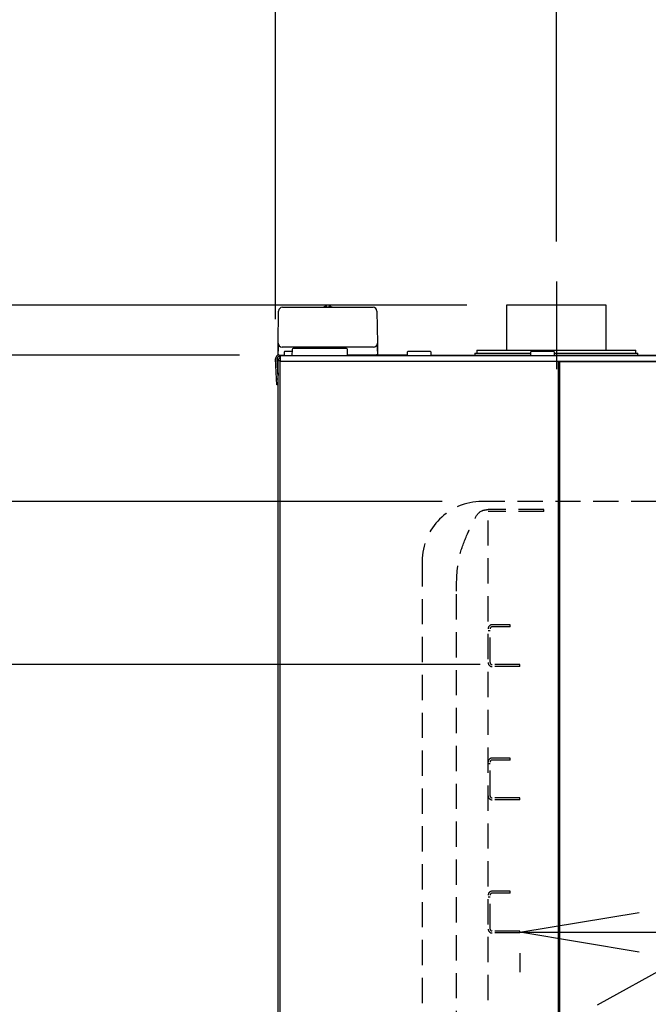
# Model space of a CAD drawing. Extents: x 31 to 8176, y 0 to 5507.
# Drawn here: x 1068 to 1384, y 2048 to 2543 of the extents above; entities that cross this region are included whole.
import ezdxf

# ---------------------------------------------------------------- set-up
doc = ezdxf.new("R2010")
doc.units = 0
doc.header["$LTSCALE"] = 2
doc.header["$MEASUREMENT"] = 0
doc.linetypes.add('CENTER', pattern=[50.8, 31.75, -6.35, 6.35, -6.35])
doc.linetypes.add('HIDDEN', pattern=[9.525, 6.35, -3.175])
doc.layers.add('DANMEN', color=7, linetype='Continuous')
doc.layers.add('SUNPOU', color=7, linetype='Continuous')
doc.styles.get("Standard").update_dxf_attribs({"font": 'romans.shx', "bigfont": 'extfont.shx'})
doc.dimstyles.new('STANDARD$0', dxfattribs={"dimscale": 10, "dimtxt": 2, "dimasz": 3, "dimexe": 1, "dimexo": 1, "dimgap": 0.6, "dimtad": 3, "dimdec": 0, "dimzin": 0, "dimdsep": 46, "dimtxsty": 'Standard', "dimblk1": 'OPEN', "dimblk2": 'OPEN', "dimsah": 1, "dimcen": 1.5, "dimadec": 0, "dimazin": 0, "dimtfac": 1, "dimtdec": 0, "dimtmove": 0, "dimatfit": 0, "dimldrblk": 'DOTSMALL', "dimfxl": 1, "dimtvp": 1, "dimtolj": 1, "dimtzin": 0, "dimarcsym": 0})

# ---------------------------------------------------------------- blocks, each defined once
blk = doc.blocks.new('_OPEN')
at = {"color": 0, "linetype": 'ByBlock'}
for p, q in [((-1, 0.1667), (0, 0)), ((0, 0), (-1, -0.1667)), ((0, 0), (-1, 0))]:
    blk.add_line(p, q, dxfattribs=at)
blk = doc.blocks.new('*D31')
at = {"layer": 'DEFPOINTS', "color": 0, "lineweight": 0}
for p in [(1319.49, 2093.38), (1827.49, 2093.38), (1827.49, 2083.8)]:
    blk.add_point(p, dxfattribs=at)
at = {"layer": 'SUNPOU', "color": 0, "lineweight": -2}
for p, q in [((1379.49, 2083.8), (1767.49, 2083.8)), ((1319.49, 2073.38), (1319.49, 2063.8)), ((1827.49, 2073.38), (1827.49, 2063.8))]:
    blk.add_line(p, q, dxfattribs=at)
at = {"layer": 'SUNPOU', "color": 0, "lineweight": -2, "xscale": 60, "yscale": 60, "zscale": 60, "rotation": 180}
blk.add_blockref('_OPEN', (1319.49, 2083.8), dxfattribs=at)
at = {"layer": 'SUNPOU', "color": 0, "lineweight": -2, "xscale": 60, "yscale": 60, "zscale": 60}
blk.add_blockref('_OPEN', (1827.49, 2083.8), dxfattribs=at)
at = {"layer": 'SUNPOU', "color": 0, "insert": (1573.49, 2115.8), "char_height": 40, "attachment_point": 5}
blk.add_mtext('\\A1;508', dxfattribs=at)
blk = doc.blocks.new('_DotSmall')
at = {"color": 0, "linetype": 'ByBlock', "const_width": 0.5}
blk.add_lwpolyline([(-0.0625, 0, 1), (0.0625, 0, 1)], format="xyb", close=True, dxfattribs=at)
blk = doc.blocks.new('*D32')
at = {"layer": 'DEFPOINTS', "color": 0, "lineweight": 0}
for p in [(1303.49, 2000.74), (1843.49, 1998.83), (1843.49, 1995.69)]:
    blk.add_point(p, dxfattribs=at)
at = {"layer": 'SUNPOU', "color": 0, "lineweight": -2}
for p, q in [((1363.49, 1995.69), (1783.49, 1995.69)), ((1303.49, 1980.74), (1303.49, 1975.69)), ((1843.49, 1978.83), (1843.49, 1975.69))]:
    blk.add_line(p, q, dxfattribs=at)
at = {"layer": 'SUNPOU', "color": 0, "lineweight": -2, "xscale": 60, "yscale": 60, "zscale": 60, "rotation": 180}
blk.add_blockref('_OPEN', (1303.49, 1995.69), dxfattribs=at)
at = {"layer": 'SUNPOU', "color": 0, "lineweight": -2, "xscale": 60, "yscale": 60, "zscale": 60}
blk.add_blockref('_OPEN', (1843.49, 1995.69), dxfattribs=at)
at = {"layer": 'SUNPOU', "color": 0, "insert": (1573.49, 2027.69), "char_height": 40, "attachment_point": 5}
blk.add_mtext('\\A1;540', dxfattribs=at)
blk = doc.blocks.new('*D25')
at = {"layer": 'DEFPOINTS', "color": 0, "lineweight": 0}
for p in [(766.6, 2399.15), (1312.79, 2399.15), (1198.39, 2374.15)]:
    blk.add_point(p, dxfattribs=at)
at = {"layer": 'SUNPOU', "color": 0, "lineweight": -2}
for p, q in [((766.6, 2459.15), (766.6, 2607.91)), ((1292.79, 2399.15), (746.6, 2399.15)), ((766.6, 2374.15), (766.6, 2399.15)), ((1178.39, 2374.15), (746.6, 2374.15)), ((766.6, 2314.15), (766.6, 2254.15))]:
    blk.add_line(p, q, dxfattribs=at)
at = {"layer": 'SUNPOU', "color": 0, "lineweight": -2, "xscale": 60, "yscale": 60, "zscale": 60}
for p, rotation in [((766.6, 2399.15), 270), ((766.6, 2374.15), 90)]:
    blk.add_blockref('_OPEN', p, dxfattribs=dict(at, rotation=rotation))
at = {"layer": 'SUNPOU', "color": 0, "insert": (734.6, 2563.53), "char_height": 40, "attachment_point": 5, "rotation": 90}
blk.add_mtext('\\A1;25', dxfattribs=at)
blk = doc.blocks.new('*D26')
at = {"layer": 'DEFPOINTS', "color": 0, "lineweight": 0}
for p in [(1312.79, 2399.15), (666.6, 1389.45), (1042.88, 1389.45)]:
    blk.add_point(p, dxfattribs=at)
at = {"layer": 'SUNPOU', "color": 0, "lineweight": -2}
for p, q in [((1292.79, 2399.15), (646.6, 2399.15)), ((666.6, 2339.15), (666.6, 1449.45)), ((1022.88, 1389.45), (646.6, 1389.45))]:
    blk.add_line(p, q, dxfattribs=at)
at = {"layer": 'SUNPOU', "color": 0, "lineweight": -2, "xscale": 60, "yscale": 60, "zscale": 60}
for p, rotation in [((666.6, 2399.15), 90), ((666.6, 1389.45), 270)]:
    blk.add_blockref('_OPEN', p, dxfattribs=dict(at, rotation=rotation))
at = {"layer": 'SUNPOU', "color": 0, "insert": (634.6, 1894.3), "char_height": 40, "attachment_point": 5, "rotation": 90}
blk.add_mtext('\\A1;1010', dxfattribs=at)
blk = doc.blocks.new('*D27')
at = {"layer": 'DEFPOINTS', "color": 0, "lineweight": 0}
for p in [(1300.29, 2300.45), (966.6, 2218.45), (1319.49, 2218.45)]:
    blk.add_point(p, dxfattribs=at)
at = {"layer": 'SUNPOU', "color": 0, "lineweight": -2}
for p, q in [((966.6, 2340.45), (966.6, 2380.45)), ((1280.29, 2300.45), (946.6, 2300.45)), ((966.6, 2300.45), (966.6, 2218.45)), ((1299.49, 2218.45), (946.6, 2218.45)), ((966.6, 2178.45), (966.6, 2138.45))]:
    blk.add_line(p, q, dxfattribs=at)
at = {"layer": 'SUNPOU', "color": 0, "lineweight": -2, "xscale": 40, "yscale": 40, "zscale": 40}
for p, rotation in [((966.6, 2300.45), 270), ((966.6, 2218.45), 90)]:
    blk.add_blockref('_OPEN', p, dxfattribs=dict(at, rotation=rotation))
at = {"layer": 'SUNPOU', "color": 0, "insert": (934.6, 2259.45), "char_height": 40, "attachment_point": 5, "rotation": 90}
blk.add_mtext('\\A1;82', dxfattribs=at)
blk = doc.blocks.new('*D29')
at = {"layer": 'DEFPOINTS', "color": 0, "lineweight": 0}
for p in [(1337.79, 2589.63), (1337.79, 2411.19), (1196.5, 2372.25)]:
    blk.add_point(p, dxfattribs=at)
at = {"layer": 'SUNPOU', "color": 0, "lineweight": -2}
for p, q in [((1196.5, 2392.25), (1196.5, 2609.63)), ((1337.79, 2431.19), (1337.79, 2609.63)), ((1136.5, 2589.63), (1076.5, 2589.63)), ((1196.5, 2589.63), (1337.79, 2589.63)), ((1397.79, 2589.63), (1457.79, 2589.63))]:
    blk.add_line(p, q, dxfattribs=at)
at = {"layer": 'SUNPOU', "color": 0, "lineweight": -2, "xscale": 60, "yscale": 60, "zscale": 60}
blk.add_blockref('_OPEN', (1196.5, 2589.63), dxfattribs=at)
at = {"layer": 'SUNPOU', "color": 0, "lineweight": -2, "xscale": 60, "yscale": 60, "zscale": 60, "rotation": 180}
blk.add_blockref('_OPEN', (1337.79, 2589.63), dxfattribs=at)
at = {"layer": 'SUNPOU', "color": 0, "insert": (1267.15, 2621.63), "char_height": 40, "attachment_point": 5}
blk.add_mtext('\\A1;141', dxfattribs=at)
blk = doc.blocks.new('*D13')
at = {"layer": 'DEFPOINTS', "color": 0, "lineweight": 0}
for p in [(1946.79, 2689.63), (1196.5, 2372.25), (1946.79, 2373.89)]:
    blk.add_point(p, dxfattribs=at)
at = {"layer": 'SUNPOU', "color": 0, "lineweight": -2}
for p, q in [((1196.5, 2392.25), (1196.5, 2709.63)), ((1946.79, 2393.89), (1946.79, 2709.63)), ((1256.5, 2689.63), (1886.79, 2689.63))]:
    blk.add_line(p, q, dxfattribs=at)
at = {"layer": 'SUNPOU', "color": 0, "lineweight": -2, "xscale": 60, "yscale": 60, "zscale": 60, "rotation": 180}
blk.add_blockref('_OPEN', (1196.5, 2689.63), dxfattribs=at)
at = {"layer": 'SUNPOU', "color": 0, "lineweight": -2, "xscale": 60, "yscale": 60, "zscale": 60}
blk.add_blockref('_OPEN', (1946.79, 2689.63), dxfattribs=at)
at = {"layer": 'SUNPOU', "color": 0, "insert": (1571.65, 2721.63), "char_height": 40, "attachment_point": 5}
blk.add_mtext('\\A1;750', dxfattribs=at)
blk = doc.blocks.new('*D30')
at = {"layer": 'DEFPOINTS', "color": 0, "lineweight": 0}
for p in [(2005.29, 2789.63), (1196.5, 2372.25), (2005.29, 2330.38)]:
    blk.add_point(p, dxfattribs=at)
at = {"layer": 'SUNPOU', "color": 0, "lineweight": -2}
for p, q in [((1196.5, 2392.25), (1196.5, 2809.63)), ((2005.29, 2350.38), (2005.29, 2809.63)), ((1256.5, 2789.63), (1945.29, 2789.63))]:
    blk.add_line(p, q, dxfattribs=at)
at = {"layer": 'SUNPOU', "color": 0, "lineweight": -2, "xscale": 60, "yscale": 60, "zscale": 60, "rotation": 180}
blk.add_blockref('_OPEN', (1196.5, 2789.63), dxfattribs=at)
at = {"layer": 'SUNPOU', "color": 0, "lineweight": -2, "xscale": 60, "yscale": 60, "zscale": 60}
blk.add_blockref('_OPEN', (2005.29, 2789.63), dxfattribs=at)
at = {"layer": 'SUNPOU', "color": 0, "insert": (1600.9, 2821.63), "char_height": 40, "attachment_point": 5}
blk.add_mtext('\\A1;813', dxfattribs=at)
blk = doc.blocks.new('*D33')
at = {"layer": 'DEFPOINTS', "color": 0, "lineweight": 0}
for p in [(1198.39, 2374.15), (766.6, 1389.45), (1090.51, 1389.45)]:
    blk.add_point(p, dxfattribs=at)
at = {"layer": 'SUNPOU', "color": 0, "lineweight": -2}
for p, q in [((1178.39, 2374.15), (746.6, 2374.15)), ((766.6, 2314.15), (766.6, 1449.45)), ((1070.51, 1389.45), (746.6, 1389.45))]:
    blk.add_line(p, q, dxfattribs=at)
at = {"layer": 'SUNPOU', "color": 0, "lineweight": -2, "xscale": 60, "yscale": 60, "zscale": 60}
for p, rotation in [((766.6, 2374.15), 90), ((766.6, 1389.45), 270)]:
    blk.add_blockref('_OPEN', p, dxfattribs=dict(at, rotation=rotation))
at = {"layer": 'SUNPOU', "color": 0, "insert": (734.6, 1881.8), "char_height": 40, "attachment_point": 5, "rotation": 90}
blk.add_mtext('\\A1;985', dxfattribs=at)
blk = doc.blocks.new('*D34')
at = {"layer": 'DEFPOINTS', "color": 0, "lineweight": 0}
for p in [(1198.39, 2374.15), (866.6, 1489.65), (1199.79, 1489.65)]:
    blk.add_point(p, dxfattribs=at)
at = {"layer": 'SUNPOU', "color": 0, "lineweight": -2}
for p, q in [((1178.39, 2374.15), (846.6, 2374.15)), ((866.6, 2314.15), (866.6, 1549.65)), ((1179.79, 1489.65), (846.6, 1489.65))]:
    blk.add_line(p, q, dxfattribs=at)
at = {"layer": 'SUNPOU', "color": 0, "lineweight": -2, "xscale": 60, "yscale": 60, "zscale": 60}
for p, rotation in [((866.6, 2374.15), 90), ((866.6, 1489.65), 270)]:
    blk.add_blockref('_OPEN', p, dxfattribs=dict(at, rotation=rotation))
at = {"layer": 'SUNPOU', "color": 0, "insert": (834.6, 1931.9), "char_height": 40, "attachment_point": 5, "rotation": 90}
blk.add_mtext('\\A1;885', dxfattribs=at)
blk = doc.blocks.new('*D47')
at = {"layer": 'DEFPOINTS', "color": 0, "lineweight": 0}
for p in [(1319.49, 2218.45), (966.6, 1389.45), (1122.88, 1389.45)]:
    blk.add_point(p, dxfattribs=at)
at = {"layer": 'SUNPOU', "color": 0, "lineweight": -2}
for p, q in [((1299.49, 2218.45), (946.6, 2218.45)), ((966.6, 2178.45), (966.6, 1429.45)), ((1102.88, 1389.45), (946.6, 1389.45))]:
    blk.add_line(p, q, dxfattribs=at)
at = {"layer": 'SUNPOU', "color": 0, "lineweight": -2, "xscale": 40, "yscale": 40, "zscale": 40}
for p, rotation in [((966.6, 2218.45), 90), ((966.6, 1389.45), 270)]:
    blk.add_blockref('_OPEN', p, dxfattribs=dict(at, rotation=rotation))
at = {"layer": 'SUNPOU', "color": 0, "insert": (934.6, 1844.95), "char_height": 40, "attachment_point": 5, "rotation": 90}
blk.add_mtext('\\A1;829', dxfattribs=at)

msp = doc.modelspace()

# ---------------------------------------------------------------- linework, layer by layer
at = {"color": 2}
for p, q in [((1199.98, 2398.15), (1245.61, 2398.15)), ((1362.79, 2399.15), (1312.79, 2399.15)), ((1312.79, 2399.15), (1312.79, 2376.65)), ((1362.79, 2376.65), (1362.79, 2399.15)), ((1197.79, 2380.15), (1198.08, 2396.28)), ((1247.51, 2396.28), (1247.79, 2380.15)), ((1197.79, 2380.14), (1197.79, 2380.15)), ((1197.8, 2380.08), (1197.79, 2380.15)), ((1197.79, 2380.11), (1197.79, 2376.15)), ((1197.8, 2380), (1197.8, 2380.08)), ((1197.8, 2376.01), (1197.8, 2380)), ((1245.79, 2378.15), (1199.8, 2378.15)), ((1232.24, 2377.4), (1205.35, 2377.4)), ((1247.79, 2380.15), (1247.79, 2380.14)), ((1247.79, 2380.15), (1247.79, 2380.08)), ((1247.79, 2376.15), (1247.79, 2380.11)), ((1247.79, 2380.11), (1247.79, 2380.11)), ((1247.79, 2380.11), (1247.79, 2380)), ((1247.79, 2380), (1247.79, 2376.01)), ((1197.03, 2362.14), (1196.5, 2372.25)), ((1197.79, 2362.78), (1197.3, 2372.3)), ((1197.35, 2372.3), (1197.79, 2363.81)), ((1197.79, 2376.15), (1197.8, 2376.01)), ((1197.85, 2374.63), (1197.8, 2376.01)), ((1198.29, 2374.15), (1200.79, 2374.15)), ((1198.29, 2373.35), (1198.79, 2373.35)), ((1198.79, 2373.9), (1946.79, 2373.9)), ((1198.79, 2373.9), (1198.79, 2370.9)), ((1199.29, 2374.15), (1199.29, 2373.9)), ((1201.04, 2375.9), (1200.79, 2375.65)), ((1200.79, 2375.65), (1200.79, 2374.15)), ((1200.79, 2374.15), (1201.04, 2373.9)), ((1204.83, 2375.9), (1201.04, 2375.9)), ((1204.85, 2376.91), (1204.79, 2373.9)), ((1232.79, 2373.9), (1232.74, 2376.91)), ((1262.8, 2374.15), (1232.79, 2374.15)), ((1247.79, 2376.01), (1247.74, 2374.63)), ((1247.79, 2376.01), (1247.79, 2376.15)), ((1263.04, 2375.9), (1262.79, 2375.65)), ((1262.79, 2375.65), (1262.79, 2374.15)), ((1262.79, 2374.15), (1263.04, 2373.9)), ((1274.54, 2375.9), (1263.04, 2375.9)), ((1274.79, 2375.65), (1274.54, 2375.9)), ((1274.54, 2373.9), (1274.79, 2374.15)), ((1274.79, 2374.15), (1274.79, 2375.65)), ((1274.8, 2374.15), (1324.79, 2374.15)), ((1296.79, 2375.15), (1324.8, 2375.15)), ((1296.79, 2375.15), (1296.79, 2374.15)), ((1297.79, 2376.65), (1377.79, 2376.65)), ((1297.79, 2376.65), (1297.79, 2375.15)), ((1325.04, 2375.9), (1324.79, 2375.65)), ((1324.79, 2375.65), (1324.79, 2374.15)), ((1324.79, 2374.15), (1325.04, 2373.9)), ((1336.54, 2375.9), (1325.04, 2375.9)), ((1336.79, 2375.65), (1336.54, 2375.9)), ((1336.54, 2373.9), (1336.79, 2374.15)), ((1336.79, 2374.15), (1336.79, 2375.65)), ((1336.79, 2374.15), (1808.79, 2374.15)), ((1336.8, 2375.15), (1378.79, 2375.15)), ((1377.79, 2375.15), (1377.79, 2376.65)), ((1378.79, 2374.15), (1378.79, 2375.15)), ((1197.79, 1492.75), (1197.79, 2371.15)), ((1198.79, 2371.15), (1197.79, 2371.15)), ((1946.79, 2370.9), (1198.79, 2370.9)), ((1198.79, 2370.9), (1198.79, 2370.9)), ((1198.79, 1519.4), (1198.79, 2370.9)), ((1338.79, 1519.4), (1338.79, 2370.9)), ((1339.29, 2368.9), (1338.79, 2368.9)), ((1339.29, 2370.65), (1339.29, 1519.65)), ((1806.29, 2370.65), (1339.29, 2370.65)), ((1339.79, 2370.9), (1339.79, 2370.65)), ((1340.27, 2370.65), (1340.27, 2370.9)), ((1340.29, 2370.65), (1340.29, 2370.9)), ((1342.29, 2370.9), (1342.29, 2370.65)), ((1371.29, 2370.65), (1371.29, 2370.9)), ((1374.29, 2370.9), (1374.29, 2370.65)), ((1197.03, 2362.14), (1197.79, 2362.18)), ((1197.18, 2359.15), (1197.03, 2362.14)), ((1197.79, 2359.18), (1197.18, 2359.15))]:
    msp.add_line(p, q, dxfattribs=at)
for centre, radius, start, end in [((1199.98, 2396.25), 1.9, 90, 179), ((1245.61, 2396.25), 1.9, 1, 90), ((1199.8, 2380.15), 2, 182, 270), ((1205.35, 2376.9), 0.5, 90, 179), ((1205.35, 2375.15), 3, 48.59, 90), ((1230.24, 2375.15), 3, 90, 131.41), ((1232.24, 2376.9), 0.5, 1, 90), ((1245.79, 2380.15), 2, 270, 358), ((1198.29, 2372.35), 1.8, 90, 183), ((1198.29, 2372.35), 1, 90, 183)]:
    msp.add_arc(centre, radius, start, end, dxfattribs=at)
for centre, major_axis, ratio, start_param, end_param in [((1181.33, 2794.21), (-16.46, 414.14), 0.000092, 3.131473, 3.160761), ((1264.35, 2796.89), (16.56, 416.83), 0.000092, 3.122413, 3.157298), ((1198.35, 2372.35), (-0.726, 0.689), 0.998716, -0.810936, 0.810936), ((1197.13, 2090.94), (0.67, 38.22), 0.000913, 6.230878, 6.248316)]:
    msp.add_ellipse(centre, major_axis=major_axis, ratio=ratio, start_param=start_param, end_param=end_param, dxfattribs=at)
for points, knots in [([(1221.79, 2398.64), (1221.74, 2398.63), (1221.63, 2398.6), (1221.47, 2398.55), (1221.31, 2398.49), (1221.16, 2398.43), (1221, 2398.37), (1220.85, 2398.29), (1220.71, 2398.22), (1220.62, 2398.17), (1220.6, 2398.15)], [0, 0, 0, 0, 0.134116, 0.268232, 0.402347, 0.536463, 0.670579, 0.804695, 0.938811, 1, 1, 1, 1]), ([(1222.29, 2398.15), (1222.29, 2398.25), (1222.29, 2398.34), (1222.29, 2398.46), (1222.29, 2398.5), (1222.29, 2398.58), (1222.29, 2398.61), (1222.29, 2398.64)], [0, 0, 0, 0, 0.457375, 0.457375, 0.728688, 0.728688, 1, 1, 1, 1]), ([(1225, 2398.15), (1224.82, 2398.25), (1224.65, 2398.34), (1224.36, 2398.46), (1224.25, 2398.5), (1224.02, 2398.58), (1223.91, 2398.61), (1223.79, 2398.64)], [0, 0, 0, 0, 0.457379, 0.457379, 0.728689, 0.728689, 1, 1, 1, 1]), ([(1197.79, 2371.15), (1197.79, 2371.27), (1197.81, 2371.38), (1197.85, 2371.61), (1197.89, 2371.73), (1197.98, 2371.95), (1198.03, 2372.05), (1198.16, 2372.25), (1198.24, 2372.34), (1198.4, 2372.5), (1198.5, 2372.58), (1198.65, 2372.68), (1198.72, 2372.72), (1198.78, 2372.75)], [0, 0, 0, 0, 0.177861, 0.177861, 0.355721, 0.355721, 0.533582, 0.533582, 0.711442, 0.711442, 0.889303, 0.889303, 1, 1, 1, 1]), ([(1197.85, 2374.63), (1197.85, 2374.62), (1197.85, 2374.61), (1197.85, 2374.59), (1197.85, 2374.58), (1197.85, 2374.56)], [0, 0, 0, 0, 0.5, 0.5, 1, 1, 1, 1]), ([(1197.85, 2374.56), (1197.86, 2374.53), (1197.87, 2374.51), (1197.88, 2374.46), (1197.89, 2374.45), (1197.9, 2374.42), (1197.91, 2374.41), (1197.93, 2374.37), (1197.94, 2374.35), (1197.97, 2374.32), (1197.98, 2374.31), (1198, 2374.28), (1198.01, 2374.27), (1198.05, 2374.25), (1198.07, 2374.23), (1198.11, 2374.21), (1198.12, 2374.2), (1198.15, 2374.19), (1198.16, 2374.18), (1198.2, 2374.17), (1198.23, 2374.16), (1198.27, 2374.15), (1198.29, 2374.15), (1198.32, 2374.15), (1198.33, 2374.15), (1198.35, 2374.15)], [0, 0, 0, 0, 0.125, 0.125, 0.1875, 0.1875, 0.25, 0.25, 0.375, 0.375, 0.4375, 0.4375, 0.5, 0.5, 0.625, 0.625, 0.6875, 0.6875, 0.75, 0.75, 0.875, 0.875, 0.9375, 0.9375, 1, 1, 1, 1]), ([(1247.24, 2374.15), (1247.26, 2374.15), (1247.27, 2374.15), (1247.3, 2374.15), (1247.31, 2374.15), (1247.36, 2374.16), (1247.38, 2374.17), (1247.43, 2374.18), (1247.44, 2374.19), (1247.47, 2374.2), (1247.48, 2374.21), (1247.52, 2374.23), (1247.54, 2374.25), (1247.57, 2374.27), (1247.59, 2374.28), (1247.61, 2374.31), (1247.62, 2374.32), (1247.64, 2374.35), (1247.66, 2374.37), (1247.68, 2374.41), (1247.69, 2374.42), (1247.7, 2374.45), (1247.71, 2374.46), (1247.72, 2374.51), (1247.73, 2374.53), (1247.73, 2374.56)], [0, 0, 0, 0, 0.0625, 0.0625, 0.125, 0.125, 0.25, 0.25, 0.3125, 0.3125, 0.375, 0.375, 0.5, 0.5, 0.5625, 0.5625, 0.625, 0.625, 0.75, 0.75, 0.8125, 0.8125, 0.875, 0.875, 1, 1, 1, 1]), ([(1247.73, 2374.56), (1247.74, 2374.58), (1247.74, 2374.59), (1247.74, 2374.61), (1247.74, 2374.62), (1247.74, 2374.63)], [0, 0, 0, 0, 0.5, 0.5, 1, 1, 1, 1]), ([(1198.77, 2371.71), (1198.77, 2371.71), (1198.76, 2371.71), (1198.73, 2371.65), (1198.7, 2371.59), (1198.66, 2371.5), (1198.65, 2371.47), (1198.63, 2371.42), (1198.63, 2371.41), (1198.62, 2371.37), (1198.6, 2371.29), (1198.59, 2371.21), (1198.59, 2371.15)], [0, 0, 0, 0, 0.01615, 0.01615, 0.3441, 0.3441, 0.508075, 0.508075, 0.590063, 0.590063, 0.67205, 1, 1, 1, 1])]:
    msp.add_open_spline(points, degree=3, knots=knots, dxfattribs=at)
for points, degree in [([(1222.29, 2398.64), (1222.27, 2398.65), (1222.22, 2398.65), (1222.14, 2398.66), (1222.07, 2398.66), (1222, 2398.66), (1221.93, 2398.66), (1221.86, 2398.65), (1221.82, 2398.65), (1221.79, 2398.64)], 3), ([(1223.79, 2398.64), (1223.77, 2398.65), (1223.72, 2398.65), (1223.65, 2398.66), (1223.58, 2398.66), (1223.51, 2398.66), (1223.44, 2398.66), (1223.37, 2398.65), (1223.32, 2398.65), (1223.29, 2398.64)], 3), ([(1223.29, 2398.64), (1223.29, 2398.63), (1223.29, 2398.6), (1223.29, 2398.55), (1223.29, 2398.49), (1223.29, 2398.43), (1223.29, 2398.37), (1223.29, 2398.29), (1223.29, 2398.2), (1223.29, 2398.13), (1223.29, 2398.09)], 3), ([(1197.8, 2380.03), (1197.8, 2380.02), (1197.8, 2380.01), (1197.8, 2380)], 3), ([(1247.79, 2380.04), (1247.79, 2380)], 1)]:
    msp.add_open_spline(points, degree=degree, dxfattribs=at)
at = {"layer": 'DANMEN', "color": 1, "linetype": 'CENTER'}
for p, q in [((1337.79, 2411.19), (1337.79, 2367.04)), ((1946.79, 2373.89), (1197.79, 1957.95))]:
    msp.add_line(p, q, dxfattribs=at)
at = {"layer": 'DANMEN', "color": 4, "linetype": 'HIDDEN'}
for p, q in [((1845.29, 2300.45), (1300.29, 2300.45)), ((1331.49, 2296.45), (1303.49, 2296.45)), ((1303.49, 1573.45), (1303.49, 2296.45)), ((1331.49, 2295.45), (1303.49, 2295.45)), ((1331.49, 2295.45), (1331.49, 2296.45)), ((1270.29, 2270.45), (1270.29, 1603.45)), ((1287.49, 1612.45), (1287.49, 2255.45)), ((1314.49, 2238.45), (1305.49, 2238.45)), ((1314.49, 2237.45), (1314.49, 2238.45)), ((1304.49, 2235.45), (1303.49, 2235.45)), ((1304.49, 2219.45), (1304.49, 2236.45)), ((1314.49, 2237.45), (1305.49, 2237.45)), ((1319.49, 2218.45), (1305.49, 2218.45)), ((1319.49, 2217.45), (1305.49, 2217.45)), ((1319.49, 2217.45), (1319.49, 2218.45)), ((1304.49, 2152.45), (1304.49, 2169.45)), ((1314.49, 2171.45), (1305.49, 2171.45)), ((1314.49, 2170.45), (1305.49, 2170.45)), ((1314.49, 2170.45), (1314.49, 2171.45)), ((1304.49, 2168.45), (1303.49, 2168.45)), ((1319.49, 2151.45), (1305.49, 2151.45)), ((1319.49, 2150.45), (1305.49, 2150.45)), ((1319.49, 2150.45), (1319.49, 2151.45)), ((1304.49, 2101.45), (1303.49, 2101.45)), ((1304.49, 2085.45), (1304.49, 2102.45)), ((1314.49, 2104.45), (1305.49, 2104.45)), ((1314.49, 2103.45), (1305.49, 2103.45)), ((1314.49, 2103.45), (1314.49, 2104.45)), ((1319.49, 2084.45), (1305.49, 2084.45)), ((1319.49, 2083.45), (1305.49, 2083.45)), ((1319.49, 2083.45), (1319.49, 2084.45))]:
    msp.add_line(p, q, dxfattribs=at)
for centre, radius, start, end in [((1300.29, 2270.45), 30, 90, 180), ((1305.49, 2236.45), 2, 90, 180), ((1305.49, 2236.45), 1, 90, 180), ((1305.49, 2219.45), 2, 180, 270), ((1305.49, 2219.45), 1, 180, 270), ((1305.49, 2169.45), 2, 90, 180), ((1305.49, 2169.45), 1, 90, 180), ((1305.49, 2152.45), 2, 180, 270), ((1305.49, 2152.45), 1, 180, 270), ((1305.49, 2102.45), 2, 90, 180), ((1305.49, 2102.45), 1, 90, 180), ((1305.49, 2085.45), 2, 180, 270), ((1305.49, 2085.45), 1, 180, 270)]:
    msp.add_arc(centre, radius, start, end, dxfattribs=at)
msp.add_open_spline([(1287.49, 2255.45), (1287.62, 2261.53), (1287.83, 2271.31), (1292.59, 2283.14), (1295.79, 2290.59), (1299.26, 2296.03), (1302.35, 2296.33), (1303.49, 2296.45)], degree=3, knots=[0, 0, 0, 0, 18.084027, 29.082898, 37.578742, 43.247742, 46.562002, 46.562002, 46.562002, 46.562002], dxfattribs=at)

# ---------------------------------------------------------------- dimensions: what is measured, and where the dimension line sits
at = {"layer": 'SUNPOU'}
dim = msp.add_linear_dim(base=(2005.29, 2789.63), p1=(1196.5, 2372.25), p2=(2005.29, 2330.38), text='813', dimstyle='STANDARD$0', override={"dimscale": 20, "dimpost": '', "dimtol": 0, "dimlim": 0, "dimtp": 0, "dimtm": 0, "dimtfac": 1, "dimtdec": 0, "dimtolj": 1, "dimtzin": 0}, dxfattribs=at)
dim.commit()
dim.dimension.update_dxf_attribs({"geometry": '*D30', "text_midpoint": (1600.9, 2821.63)})
for base, p1, p2, override, picture, middle in [((1946.79, 2689.63), (1196.5, 2372.25), (1946.79, 2373.89), {"dimscale": 20, "dimpost": '', "dimtol": 0, "dimlim": 0, "dimtp": 0, "dimtm": 0, "dimtfac": 1, "dimtdec": 0, "dimtolj": 1, "dimtzin": 0}, '*D13', (1571.65, 2721.63)), ((1827.49, 2083.8), (1319.49, 2093.38), (1827.49, 2093.38), {"dimscale": 20, "dimtol": 0, "dimlim": 0, "dimtp": 0, "dimtm": 0, "dimtfac": 1, "dimtdec": 0, "dimtolj": 1, "dimtzin": 0}, '*D31', (1573.49, 2115.8)), ((1843.49, 1995.69), (1303.49, 2000.74), (1843.49, 1998.83), {"dimscale": 20, "dimtol": 0, "dimlim": 0, "dimtp": 0, "dimtm": 0, "dimtfac": 1, "dimtdec": 0, "dimtolj": 1, "dimtzin": 0}, '*D32', (1573.49, 2027.69))]:
    dim = msp.add_linear_dim(base=base, p1=p1, p2=p2, dimstyle='STANDARD$0', override=override, dxfattribs=at)
    dim.commit()
    dim.dimension.update_dxf_attribs({"geometry": picture, "text_midpoint": middle})
dim = msp.add_linear_dim(base=(1337.79, 2589.63), p1=(1196.5, 2372.25), p2=(1337.79, 2411.19), dimstyle='STANDARD$0', override={"dimscale": 20}, dxfattribs=at)
dim.commit()
dim.dimension.update_dxf_attribs({"geometry": '*D29', "text_midpoint": (1267.15, 2589.63), "dimtype": 160})
for base, p1, p2, override, picture, middle in [((766.6, 2399.15), (1198.39, 2374.15), (1312.79, 2399.15), {"dimscale": 20, "dimtol": 0, "dimlim": 0, "dimtp": 0, "dimtm": 0, "dimtfac": 1, "dimtdec": 0, "dimtolj": 1, "dimtzin": 0}, '*D25', (734.6, 2563.53)), ((666.6, 1389.45), (1312.79, 2399.15), (1042.88, 1389.45), {"dimscale": 20, "dimtol": 0, "dimlim": 0, "dimtp": 0, "dimtm": 0, "dimtfac": 1, "dimtdec": 0, "dimtolj": 1, "dimtzin": 0}, '*D26', (634.6, 1894.3)), ((766.6, 1389.45), (1198.39, 2374.15), (1090.51, 1389.45), {"dimscale": 20}, '*D33', (734.6, 1881.8)), ((866.60073527, 1489.64742612), (1198.38748367, 2374.14742612), (1199.79380967, 1489.64742612), {"dimscale": 20, "dimtmove": 0}, '*D34', (834.60073527, 1931.89742612))]:
    dim = msp.add_linear_dim(base=base, p1=p1, p2=p2, angle=90, dimstyle='STANDARD$0', override=override, dxfattribs=at)
    dim.commit()
    dim.dimension.update_dxf_attribs({"geometry": picture, "text_midpoint": middle})
for base, p1, p2, picture, middle in [((966.6, 2218.45), (1300.29, 2300.45), (1319.49, 2218.45), '*D27', (966.6, 2259.45)), ((966.6, 1389.45), (1319.49, 2218.45), (1122.88, 1389.45), '*D47', (966.6, 1844.95))]:
    dim = msp.add_linear_dim(base=base, p1=p1, p2=p2, angle=90, dimstyle='STANDARD$0', override={"dimscale": 20, "dimasz": 2}, dxfattribs=at)
    dim.commit()
    dim.dimension.update_dxf_attribs({"geometry": picture, "text_midpoint": middle, "dimtype": 160})

doc.saveas('drawing.dxf')
